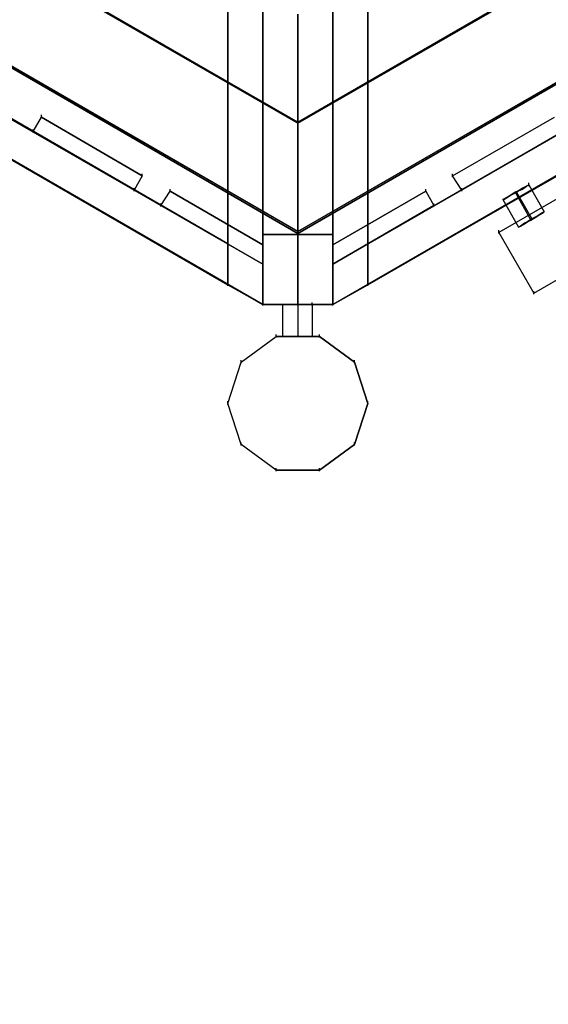
# Model space of a CAD drawing. Units: millimetres. Extents: x -1511 to 13583, y -5610 to 6134.
# Drawn here: x 5566 to 6243, y -865 to 397 of the extents above; entities that cross this region are included whole.
import ezdxf

# ---------------------------------------------------------------- set-up
doc = ezdxf.new("R2010")
doc.units = ezdxf.units.MM
doc.header["$LTSCALE"] = 700
doc.layers.add('HAGS-PLAN', color=2, linetype='Continuous')
doc.styles.add('HAGS-DIM', font='txt.shx', dxfattribs={"height": 200})
doc.dimstyles.new('HAGS-DIM2', dxfattribs={"dimtxt": 200, "dimasz": 250, "dimexe": 200, "dimexo": 500, "dimgap": 50, "dimtad": 0, "dimdec": 1, "dimlfac": 0.001, "dimzin": 0, "dimdsep": 46, "dimtxsty": 'HAGS-DIM', "dimblk1": 'CLOSED', "dimblk2": 'CLOSED', "dimsah": 1, "dimcen": 2.5, "dimse1": 1, "dimse2": 1, "dimclrd": 2, "dimclre": 2, "dimclrt": 7, "dimadec": 0, "dimazin": 0, "dimtfac": 1, "dimtdec": 1, "dimtix": 1, "dimtmove": 0, "dimatfit": 3, "dimldrblk": 'CLOSED', "dimfxl": 1, "dimtolj": 1, "dimtzin": 0, "dimarcsym": 0})

# ---------------------------------------------------------------- blocks, each defined once
blk = doc.blocks.new('_CLOSED')
at = {"color": 0, "linetype": 'ByBlock'}
for p, q in [((-1, 0.1667), (0, 0)), ((-1, 0.1667), (-1, -0.1667)), ((0, 0), (-1, -0.1667)), ((0, 0), (-1, 0))]:
    blk.add_line(p, q, dxfattribs=at)
blk = doc.blocks.new('*D13')
at = {"color": 2, "lineweight": -2, "transparency": 16777216}
for p, q in [((-1380, 4659.7), (-1380, 438.9)), ((-1380, -4408.4), (-1380, -61.1))]:
    blk.add_line(p, q, dxfattribs=at)
at = {"layer": 'Defpoints', "color": 0, "transparency": 16777216}
for p in [(6988.7, 4909.7), (-1380, -4658.4), (5767.6, -4658.4)]:
    blk.add_point(p, dxfattribs=at)
at = {"color": 2, "lineweight": -2, "transparency": 16777216, "xscale": 250, "yscale": 250, "zscale": 250}
for p, rotation in [((-1380, 4909.7), 90), ((-1380, -4658.4), 270)]:
    blk.add_blockref('_CLOSED', p, dxfattribs=dict(at, rotation=rotation))
at = {"color": 7, "transparency": 16777216, "insert": (-1380, 188.9), "char_height": 200, "attachment_point": 5, "rotation": 90, "style": 'HAGS-DIM'}
blk.add_mtext('\\A1;9.6', dxfattribs=at)
blk = doc.blocks.new('*D14')
at = {"color": 2, "lineweight": -2, "transparency": 16777216}
for p, q in [((250.2, 6003.2), (6294.8, 6003.2)), ((13333, 6003.2), (6928.1, 6003.2))]:
    blk.add_line(p, q, dxfattribs=at)
at = {"layer": 'Defpoints', "color": 0, "transparency": 16777216}
for p in [(13583, 6003.2), (0.2, 3000.4, -48), (13583, -1988.2, 420.7)]:
    blk.add_point(p, dxfattribs=at)
at = {"color": 2, "lineweight": -2, "transparency": 16777216, "xscale": 250, "yscale": 250, "zscale": 250, "rotation": 180}
blk.add_blockref('_CLOSED', (0.2, 6003.2), dxfattribs=at)
at = {"color": 2, "lineweight": -2, "transparency": 16777216, "xscale": 250, "yscale": 250, "zscale": 250}
blk.add_blockref('_CLOSED', (13583, 6003.2), dxfattribs=at)
at = {"color": 7, "transparency": 16777216, "insert": (6611.4, 6003.2), "char_height": 200, "attachment_point": 5, "style": 'HAGS-DIM'}
blk.add_mtext('\\A1;13.6', dxfattribs=at)
blk = doc.blocks.new('*D15')
at = {"color": 2, "lineweight": -2, "transparency": 16777216}
for p, q in [((-725.1, 3162.8), (-725.1, 438.9)), ((-725.1, -2911.7), (-725.1, -61.1))]:
    blk.add_line(p, q, dxfattribs=at)
at = {"layer": 'Defpoints', "color": 0, "transparency": 16777216}
for p in [(6991.6, 3412.8), (-725.1, -3161.7), (5732.9, -3161.7)]:
    blk.add_point(p, dxfattribs=at)
at = {"color": 2, "lineweight": -2, "transparency": 16777216, "xscale": 250, "yscale": 250, "zscale": 250}
for p, rotation in [((-725.1, 3412.8), 90), ((-725.1, -3161.7), 270)]:
    blk.add_blockref('_CLOSED', p, dxfattribs=dict(at, rotation=rotation))
at = {"color": 7, "transparency": 16777216, "insert": (-725.1, 188.9), "char_height": 200, "attachment_point": 5, "rotation": 90, "style": 'HAGS-DIM'}
blk.add_mtext('\\A1;6.6', dxfattribs=at)
blk = doc.blocks.new('*D16')
at = {"color": 2, "lineweight": -2, "transparency": 16777216}
for p, q in [((2277, 5348.7), (6328.1, 5348.7)), ((11826.8, 5348.7), (6894.8, 5348.7))]:
    blk.add_line(p, q, dxfattribs=at)
at = {"layer": 'Defpoints', "color": 0, "transparency": 16777216}
for p in [(12076.8, 5348.7), (2027, 2017, -48), (12076.8, -2024.2, 420.7)]:
    blk.add_point(p, dxfattribs=at)
at = {"color": 2, "lineweight": -2, "transparency": 16777216, "xscale": 250, "yscale": 250, "zscale": 250, "rotation": 180}
blk.add_blockref('_CLOSED', (2027, 5348.7), dxfattribs=at)
at = {"color": 2, "lineweight": -2, "transparency": 16777216, "xscale": 250, "yscale": 250, "zscale": 250}
blk.add_blockref('_CLOSED', (12076.8, 5348.7), dxfattribs=at)
at = {"color": 7, "transparency": 16777216, "insert": (6611.4, 5348.7), "char_height": 200, "attachment_point": 5, "style": 'HAGS-DIM'}
blk.add_mtext('\\A1;10.0', dxfattribs=at)

msp = doc.modelspace()

# ---------------------------------------------------------------- linework, layer by layer
at = {"layer": 'HAGS-PLAN'}
for p, q in [((5877.5, 32.06), (5877.5, 3032.06)), ((5877.5, 3032.06), (5877.5, 32.06)), ((5967.25, 32.06), (5967.25, 3032.06)), ((5967.25, 3032.06), (5967.25, 32.06)), ((5832.63, 57.14), (5832.63, 3005.67)), ((5832.63, 3005.67), (5832.63, 57.14)), ((6012.13, 57.14), (6012.13, 3005.67)), ((6012.13, 3005.67), (6012.13, 57.14)), ((5922.38, 264.36), (4824.27, 897.88)), ((4824.27, 897.88), (5922.38, 264.36)), ((5922.38, 265.68), (4825.59, 899.2)), ((4825.59, 899.2), (5922.38, 265.68)), ((5922.38, 265.68), (7017.84, 899.2)), ((7017.84, 899.2), (5922.38, 265.68)), ((5922.38, 264.36), (7020.48, 897.88)), ((7020.48, 897.88), (5922.38, 264.36)), ((5922.38, 123.13), (4701.52, 827.93)), ((4701.52, 827.93), (5922.38, 123.13)), ((5922.38, 125.77), (4704.16, 827.93)), ((4704.16, 827.93), (5922.38, 125.77)), ((5922.38, 125.77), (7140.59, 827.93)), ((7140.59, 827.93), (5922.38, 125.77)), ((5922.38, 123.13), (7141.91, 827.93)), ((7141.91, 827.93), (5922.38, 123.13)), ((4690.96, 768.54), (5877.5, 83.54)), ((5877.5, 83.54), (4690.96, 768.54)), ((5967.25, 83.54), (7153.79, 768.54)), ((7153.79, 768.54), (5967.25, 83.54)), ((4644.77, 743.46), (5877.5, 32.06)), ((5877.5, 32.06), (4644.77, 743.46)), ((4644.77, 743.46), (5877.5, 32.06)), ((5877.5, 32.06), (4644.77, 743.46)), ((4735.84, 743.46), (5832.63, 109.93)), ((5832.63, 109.93), (4735.84, 743.46)), ((7198.66, 743.46), (5967.25, 32.06)), ((5967.25, 32.06), (7198.66, 743.46)), ((5967.25, 32.06), (7198.66, 743.46)), ((7198.66, 743.46), (5967.25, 32.06)), ((6012.13, 109.93), (7108.91, 743.46)), ((7108.91, 743.46), (6012.13, 109.93)), ((4690.96, 717.06), (5832.63, 57.14)), ((5832.63, 57.14), (4690.96, 717.06)), ((6012.13, 57.14), (7153.79, 717.06)), ((7153.79, 717.06), (6012.13, 57.14)), ((5922.38, 404.26), (5922.38, 265.68)), ((5922.38, 265.68), (5922.38, 404.26)), ((5922.38, 404.26), (5922.38, 265.68)), ((5922.38, 265.68), (5922.38, 404.26)), ((5469.67, 318.47), (5877.5, 83.54)), ((5877.5, 83.54), (5469.67, 318.47)), ((5447.23, 280.19), (5877.5, 32.06)), ((5877.5, 32.06), (5447.23, 280.19)), ((5583.18, 253.8), (5593.74, 272.27)), ((5583.18, 253.8), (5593.74, 272.27)), ((5593.74, 270.96), (5593.74, 274.91)), ((5593.74, 272.27), (5723.08, 197.04)), ((5723.08, 197.04), (5593.74, 272.27)), ((5922.38, 264.36), (5922.38, 268.32)), ((5922.38, 264.36), (5922.38, 268.32)), ((5922.38, 263.04), (5922.38, 267)), ((5922.38, 263.04), (5922.38, 267)), ((6120.35, 197.04), (6251.02, 272.27)), ((6120.35, 197.04), (6251.02, 272.27)), ((5583.18, 252.48), (5583.18, 256.44)), ((5583.18, 252.48), (5583.18, 256.44)), ((5712.52, 178.57), (5583.18, 253.8)), ((5712.52, 178.57), (5583.18, 253.8)), ((5922.38, 264.36), (5922.38, 125.77)), ((5922.38, 125.77), (5922.38, 264.36)), ((5922.38, 264.36), (5922.38, 125.77)), ((5922.38, 125.77), (5922.38, 264.36)), ((6261.58, 253.8), (6132.23, 178.57)), ((6261.58, 253.8), (6132.23, 178.57)), ((6257.62, 251.16), (5967.25, 83.54)), ((5967.25, 83.54), (6257.62, 251.16)), ((6280.05, 211.56), (5967.25, 32.06)), ((5967.25, 32.06), (6280.05, 211.56)), ((5723.08, 197.04), (5712.52, 178.57)), ((5723.08, 197.04), (5712.52, 178.57)), ((5723.08, 195.72), (5723.08, 199.68)), ((6120.35, 195.72), (6120.35, 199.68)), ((6132.23, 178.57), (6120.35, 197.04)), ((6132.23, 178.57), (6120.35, 197.04)), ((5712.52, 177.25), (5712.52, 181.21)), ((5746.84, 158.77), (5758.72, 177.25)), ((5746.84, 158.77), (5758.72, 177.25)), ((5758.72, 175.93), (5758.72, 179.89)), ((5758.72, 175.93), (5758.72, 179.89)), ((5877.5, 108.61), (5758.72, 177.25)), ((5758.72, 177.25), (5877.5, 108.61)), ((6086.04, 177.25), (5967.25, 108.61)), ((5967.25, 108.61), (6086.04, 177.25)), ((6086.04, 175.93), (6086.04, 179.89)), ((6086.04, 175.93), (6086.04, 179.89)), ((6086.04, 177.25), (6096.59, 158.77)), ((6086.04, 177.25), (6096.59, 158.77)), ((6132.23, 177.25), (6132.23, 181.21)), ((6200.86, 175.93), (6210.1, 179.89)), ((6210.1, 179.89), (6200.86, 175.93)), ((6200.86, 175.93), (6210.1, 179.89)), ((6210.1, 179.89), (6200.86, 175.93)), ((6202.18, 175.93), (6210.1, 181.21)), ((6210.1, 181.21), (6202.18, 175.93)), ((6210.1, 181.21), (6215.38, 183.85)), ((6215.38, 183.85), (6210.1, 181.21)), ((6210.1, 179.89), (6215.38, 183.85)), ((6215.38, 183.85), (6210.1, 179.89)), ((6210.1, 179.89), (6215.38, 183.85)), ((6215.38, 183.85), (6210.1, 179.89)), ((6215.38, 183.85), (6218.02, 185.17)), ((6218.02, 185.17), (6215.38, 183.85)), ((6215.38, 183.85), (6218.02, 185.17)), ((6218.02, 185.17), (6215.38, 183.85)), ((6215.38, 183.85), (6218.02, 185.17)), ((6218.02, 185.17), (6215.38, 183.85)), ((6218.02, 183.85), (6218.02, 187.81)), ((6218.02, 183.85), (6218.02, 187.81)), ((6218.02, 183.85), (6218.02, 187.81)), ((6218.02, 185.17), (6237.82, 150.85)), ((6218.02, 185.17), (6237.82, 150.85)), ((6218.02, 185.17), (6237.82, 150.85)), ((6257.62, 169.33), (6179.75, 124.45)), ((6257.62, 169.33), (6179.75, 124.45)), ((6185.02, 166.69), (6187.66, 168.01)), ((6187.66, 168.01), (6185.02, 166.69)), ((6185.02, 166.69), (6204.82, 131.05)), ((6185.02, 166.69), (6186.34, 166.69)), ((6186.34, 166.69), (6185.02, 166.69)), ((6185.02, 166.69), (6204.82, 131.05)), ((6185.02, 166.69), (6186.34, 166.69)), ((6186.34, 166.69), (6185.02, 166.69)), ((6185.02, 166.69), (6204.82, 131.05)), ((6186.34, 166.69), (6192.94, 170.65)), ((6192.94, 170.65), (6186.34, 166.69)), ((6186.34, 166.69), (6192.94, 170.65)), ((6192.94, 170.65), (6186.34, 166.69)), ((6187.66, 168.01), (6192.94, 170.65)), ((6192.94, 170.65), (6187.66, 168.01)), ((6192.94, 170.65), (6202.18, 175.93)), ((6202.18, 175.93), (6192.94, 170.65)), ((6192.94, 170.65), (6200.86, 175.93)), ((6200.86, 175.93), (6192.94, 170.65)), ((6192.94, 170.65), (6200.86, 175.93)), ((6200.86, 175.93), (6192.94, 170.65)), ((6200.86, 175.93), (6220.66, 140.29)), ((6200.86, 175.93), (6220.66, 140.29)), ((6200.86, 175.93), (6220.66, 140.29)), ((6200.86, 175.93), (6220.66, 140.29)), ((6202.18, 175.93), (6221.98, 141.61)), ((6202.18, 175.93), (6221.98, 141.61)), ((5746.84, 157.45), (5746.84, 161.41)), ((5746.84, 157.45), (5746.84, 161.41)), ((5877.5, 83.54), (5746.84, 158.77)), ((5877.5, 83.54), (5746.84, 158.77)), ((5967.25, 83.54), (6096.59, 158.77)), ((6096.59, 158.77), (5967.25, 83.54)), ((6096.59, 157.45), (6096.59, 161.41)), ((6096.59, 157.45), (6096.59, 161.41)), ((6096.59, 157.45), (6096.59, 161.41)), ((6212.74, 136.33), (6220.66, 140.29)), ((6220.66, 140.29), (6212.74, 136.33)), ((6212.74, 136.33), (6220.66, 140.29)), ((6220.66, 140.29), (6212.74, 136.33)), ((6214.06, 136.33), (6221.98, 141.61)), ((6221.98, 141.61), (6214.06, 136.33)), ((6220.66, 140.29), (6229.9, 145.57)), ((6229.9, 145.57), (6220.66, 140.29)), ((6220.66, 140.29), (6229.9, 145.57)), ((6229.9, 145.57), (6220.66, 140.29)), ((6221.98, 141.61), (6229.9, 145.57)), ((6229.9, 145.57), (6221.98, 141.61)), ((6229.9, 145.57), (6236.5, 149.53)), ((6236.5, 149.53), (6229.9, 145.57)), ((6229.9, 145.57), (6235.18, 149.53)), ((6235.18, 149.53), (6229.9, 145.57)), ((6229.9, 145.57), (6235.18, 149.53)), ((6235.18, 149.53), (6229.9, 145.57)), ((6235.18, 149.53), (6237.82, 150.85)), ((6237.82, 150.85), (6235.18, 149.53)), ((6235.18, 149.53), (6237.82, 150.85)), ((6237.82, 150.85), (6235.18, 149.53)), ((6236.5, 149.53), (6237.82, 150.85)), ((6237.82, 150.85), (6236.5, 149.53)), ((5922.38, 124.45), (5922.38, 128.41)), ((5922.38, 124.45), (5922.38, 128.41)), ((6179.75, 123.13), (6179.75, 127.09)), ((6179.75, 123.13), (6179.75, 127.09)), ((6204.82, 131.05), (6207.46, 132.37)), ((6207.46, 132.37), (6204.82, 131.05)), ((6204.82, 131.05), (6207.46, 132.37)), ((6207.46, 132.37), (6204.82, 131.05)), ((6204.82, 131.05), (6207.46, 132.37)), ((6207.46, 132.37), (6204.82, 131.05)), ((6207.46, 132.37), (6214.06, 136.33)), ((6214.06, 136.33), (6207.46, 132.37)), ((6207.46, 132.37), (6212.74, 136.33)), ((6212.74, 136.33), (6207.46, 132.37)), ((6207.46, 132.37), (6212.74, 136.33)), ((6212.74, 136.33), (6207.46, 132.37)), ((5877.5, 120.49), (5877.5, 124.45)), ((5877.5, 120.49), (5877.5, 124.45)), ((5877.5, 120.49), (5877.5, 124.45)), ((5877.5, 120.49), (5877.5, 124.45)), ((5877.5, 120.49), (5877.5, 124.45)), ((5967.25, 121.81), (5877.5, 121.81)), ((5877.5, 121.81), (5877.5, 32.06)), ((5877.5, 32.06), (5877.5, 121.81)), ((5877.5, 121.81), (5967.25, 121.81)), ((5877.5, 121.81), (5967.25, 121.81)), ((5877.5, 32.06), (5877.5, 121.81)), ((5877.5, 121.81), (5877.5, 32.06)), ((5877.5, 121.81), (5967.25, 121.81)), ((5877.5, 121.81), (5967.25, 121.81)), ((5967.25, 121.81), (5877.5, 121.81)), ((5877.5, 32.06), (5877.5, 121.81)), ((5877.5, 121.81), (5877.5, 32.06)), ((5922.38, 121.81), (5922.38, 125.77)), ((5922.38, 121.81), (5922.38, 125.77)), ((5922.38, 121.81), (5922.38, 125.77)), ((5922.38, 121.81), (5922.38, 125.77)), ((5922.38, 32.06), (5922.38, 123.13)), ((5922.38, 123.13), (5922.38, 32.06)), ((5922.38, 32.06), (5922.38, 123.13)), ((5922.38, 123.13), (5922.38, 32.06)), ((5967.25, 120.49), (5967.25, 124.45)), ((5967.25, 120.49), (5967.25, 124.45)), ((5967.25, 120.49), (5967.25, 124.45)), ((5967.25, 120.49), (5967.25, 124.45)), ((5967.25, 120.49), (5967.25, 124.45)), ((5967.25, 121.81), (5967.25, 32.06)), ((5967.25, 32.06), (5967.25, 121.81)), ((5967.25, 121.81), (5967.25, 32.06)), ((5967.25, 121.81), (5967.25, 32.06)), ((5967.25, 121.81), (5967.25, 32.06)), ((5967.25, 32.06), (5967.25, 121.81)), ((6179.75, 124.45), (6224.62, 46.58)), ((6179.75, 124.45), (6224.62, 46.58)), ((5832.63, 108.61), (5832.63, 112.57)), ((5832.63, 109.93), (5832.63, 57.14)), ((5832.63, 57.14), (5832.63, 109.93)), ((5877.5, 107.29), (5877.5, 111.25)), ((5877.5, 83.54), (5877.5, 108.61)), ((5877.5, 108.61), (5877.5, 83.54)), ((5967.25, 107.29), (5967.25, 111.25)), ((5967.25, 107.29), (5967.25, 111.25)), ((5967.25, 108.61), (5967.25, 83.54)), ((5967.25, 83.54), (5967.25, 108.61)), ((6012.13, 108.61), (6012.13, 112.57)), ((6012.13, 57.14), (6012.13, 109.93)), ((6012.13, 109.93), (6012.13, 57.14)), ((6224.62, 46.58), (6302.49, 91.46)), ((6224.62, 46.58), (6302.49, 91.46)), ((5877.5, 82.22), (5877.5, 86.18)), ((5877.5, 82.22), (5877.5, 86.18)), ((5877.5, 82.22), (5877.5, 86.18)), ((5877.5, 82.22), (5877.5, 86.18)), ((5877.5, 82.22), (5877.5, 86.18)), ((5877.5, 82.22), (5877.5, 86.18)), ((5877.5, 32.06), (5877.5, 83.54)), ((5877.5, 83.54), (5877.5, 32.06)), ((5877.5, 83.54), (5877.5, 32.06)), ((5877.5, 83.54), (5877.5, 32.06)), ((5967.25, 82.22), (5967.25, 86.18)), ((5967.25, 82.22), (5967.25, 86.18)), ((5967.25, 83.54), (5967.25, 32.06)), ((5967.25, 32.06), (5967.25, 83.54)), ((5967.25, 32.06), (5967.25, 83.54)), ((5967.25, 32.06), (5967.25, 83.54)), ((5832.63, 55.82), (5832.63, 59.78)), ((5832.63, 55.82), (5832.63, 59.78)), ((5877.5, 32.06), (5832.63, 57.14)), ((5832.63, 57.14), (5877.5, 32.06)), ((5967.25, 32.06), (6012.13, 57.14)), ((6012.13, 57.14), (5967.25, 32.06)), ((6012.13, 55.82), (6012.13, 59.78)), ((6012.13, 55.82), (6012.13, 59.78)), ((6224.62, 45.26), (6224.62, 49.22)), ((6224.62, 45.26), (6224.62, 49.22)), ((5877.5, 30.74), (5877.5, 34.7)), ((5877.5, 30.74), (5877.5, 34.7)), ((5877.5, 30.74), (5877.5, 34.7)), ((5877.5, 30.74), (5877.5, 34.7)), ((5877.5, 30.74), (5877.5, 34.7)), ((5877.5, 30.74), (5877.5, 34.7)), ((5877.5, 30.74), (5877.5, 34.7)), ((5877.5, 30.74), (5877.5, 34.7)), ((5877.5, 30.74), (5877.5, 34.7)), ((5877.5, 30.74), (5877.5, 34.7)), ((5967.25, 32.06), (5877.5, 32.06)), ((5967.25, 32.06), (5877.5, 32.06)), ((5877.5, 32.06), (5922.38, 32.06)), ((5922.38, 32.06), (5877.5, 32.06)), ((5967.25, 32.06), (5877.5, 32.06)), ((5967.25, 32.06), (5877.5, 32.06)), ((5967.25, 32.06), (5877.5, 32.06)), ((5877.5, 32.06), (5967.25, 32.06)), ((5902.58, 32.06), (5905.22, 32.06)), ((5905.22, 32.06), (5902.58, 32.06)), ((5902.58, 32.06), (5902.58, -8.85)), ((5902.58, 32.06), (5905.22, 32.06)), ((5905.22, 32.06), (5902.58, 32.06)), ((5902.58, 32.06), (5902.58, -8.85)), ((5905.22, 32.06), (5913.14, 32.06)), ((5913.14, 32.06), (5905.22, 32.06)), ((5905.22, 32.06), (5913.14, 32.06)), ((5913.14, 32.06), (5905.22, 32.06)), ((5913.14, 32.06), (5922.38, 32.06)), ((5922.38, 32.06), (5913.14, 32.06)), ((5913.14, 32.06), (5922.38, 32.06)), ((5922.38, 32.06), (5913.14, 32.06)), ((5922.38, 30.74), (5922.38, 34.7)), ((5922.38, 30.74), (5922.38, 34.7)), ((5967.25, 32.06), (5922.38, 32.06)), ((5922.38, 32.06), (5967.25, 32.06)), ((5922.38, 32.06), (5931.61, 32.06)), ((5931.61, 32.06), (5922.38, 32.06)), ((5922.38, 32.06), (5922.38, -8.85)), ((5922.38, 32.06), (5922.38, -8.85)), ((5922.38, 32.06), (5931.61, 32.06)), ((5931.61, 32.06), (5922.38, 32.06)), ((5922.38, 32.06), (5922.38, -8.85)), ((5922.38, 32.06), (5922.38, -8.85)), ((5931.61, 32.06), (5938.21, 32.06)), ((5938.21, 32.06), (5931.61, 32.06)), ((5931.61, 32.06), (5938.21, 32.06)), ((5938.21, 32.06), (5931.61, 32.06)), ((5938.21, 32.06), (5940.85, 32.06)), ((5940.85, 32.06), (5938.21, 32.06)), ((5938.21, 32.06), (5940.85, 32.06)), ((5940.85, 32.06), (5938.21, 32.06)), ((5940.85, 30.74), (5940.85, 34.7)), ((5940.85, 30.74), (5940.85, 34.7)), ((5940.85, 32.06), (5940.85, -8.85)), ((5940.85, 32.06), (5940.85, -8.85)), ((5967.25, 30.74), (5967.25, 34.7)), ((5967.25, 30.74), (5967.25, 34.7)), ((5967.25, 30.74), (5967.25, 34.7)), ((5967.25, 30.74), (5967.25, 34.7)), ((5967.25, 30.74), (5967.25, 34.7)), ((5967.25, 30.74), (5967.25, 34.7)), ((5967.25, 30.74), (5967.25, 34.7)), ((5967.25, 30.74), (5967.25, 34.7)), ((5849.78, -41.85), (5894.66, -8.85)), ((5849.78, -41.85), (5894.66, -8.85)), ((5894.66, -10.17), (5894.66, -6.21)), ((5894.66, -10.17), (5894.66, -6.21)), ((5950.09, -8.85), (5894.66, -8.85)), ((5894.66, -8.85), (5950.09, -8.85)), ((5902.58, -8.85), (5905.22, -8.85)), ((5905.22, -8.85), (5902.58, -8.85)), ((5902.58, -8.85), (5905.22, -8.85)), ((5905.22, -8.85), (5902.58, -8.85)), ((5905.22, -8.85), (5913.14, -8.85)), ((5913.14, -8.85), (5905.22, -8.85)), ((5905.22, -8.85), (5913.14, -8.85)), ((5913.14, -8.85), (5905.22, -8.85)), ((5913.14, -8.85), (5922.38, -8.85)), ((5922.38, -8.85), (5913.14, -8.85)), ((5913.14, -8.85), (5922.38, -8.85)), ((5922.38, -8.85), (5913.14, -8.85)), ((5922.38, -8.85), (5931.61, -8.85)), ((5931.61, -8.85), (5922.38, -8.85)), ((5922.38, -8.85), (5931.61, -8.85)), ((5931.61, -8.85), (5922.38, -8.85)), ((5931.61, -8.85), (5938.21, -8.85)), ((5938.21, -8.85), (5931.61, -8.85)), ((5931.61, -8.85), (5938.21, -8.85)), ((5938.21, -8.85), (5931.61, -8.85)), ((5938.21, -8.85), (5940.85, -8.85)), ((5940.85, -8.85), (5938.21, -8.85)), ((5938.21, -8.85), (5940.85, -8.85)), ((5940.85, -8.85), (5938.21, -8.85)), ((5950.09, -10.17), (5950.09, -6.21)), ((5950.09, -10.17), (5950.09, -6.21)), ((5994.97, -41.85), (5950.09, -8.85)), ((5950.09, -8.85), (5994.97, -41.85)), ((5832.63, -94.64), (5849.78, -41.85)), ((5832.63, -94.64), (5849.78, -41.85)), ((5849.78, -43.17), (5849.78, -39.21)), ((5849.78, -43.17), (5849.78, -39.21)), ((5994.97, -43.17), (5994.97, -39.21)), ((5994.97, -43.17), (5994.97, -39.21)), ((6012.13, -94.64), (5994.97, -41.85)), ((5994.97, -41.85), (6012.13, -94.64)), ((5832.63, -95.96), (5832.63, -92)), ((5832.63, -95.96), (5832.63, -92)), ((5849.78, -147.43), (5832.63, -94.64)), ((5849.78, -147.43), (5832.63, -94.64)), ((5994.97, -147.43), (6012.13, -94.64)), ((6012.13, -94.64), (5994.97, -147.43)), ((6012.13, -95.96), (6012.13, -92)), ((6012.13, -95.96), (6012.13, -92)), ((5849.78, -148.75), (5849.78, -144.8)), ((5849.78, -148.75), (5849.78, -144.8)), ((5894.66, -180.43), (5849.78, -147.43)), ((5894.66, -180.43), (5849.78, -147.43)), ((5950.09, -180.43), (5994.97, -147.43)), ((5994.97, -147.43), (5950.09, -180.43)), ((5994.97, -148.75), (5994.97, -144.8)), ((5994.97, -148.75), (5994.97, -144.8)), ((5894.66, -181.75), (5894.66, -177.79)), ((5894.66, -181.75), (5894.66, -177.79)), ((5894.66, -180.43), (5950.09, -180.43)), ((5950.09, -180.43), (5894.66, -180.43)), ((5950.09, -181.75), (5950.09, -177.79)), ((5950.09, -181.75), (5950.09, -177.79))]:
    msp.add_line(p, q, dxfattribs=at)

# ---------------------------------------------------------------- dimensions: what is measured, and where the dimension line sits
for base, p1, p2, picture, middle in [((13583.01, 6003.18, 47.97), (0.25, 3000.39), (13583.01, -1988.24, 468.63), '*D14', (6611.45, 6003.18, 47.97)), ((12076.77, 5348.7, 47.97), (2027, 2016.97), (12076.77, -2024.2, 468.63), '*D16', (6611.45, 5348.7, 47.97))]:
    dim = msp.add_linear_dim(base=base, p1=p1, p2=p2, dimstyle='HAGS-DIM2')
    dim.commit()
    dim.dimension.update_dxf_attribs({"geometry": picture, "text_midpoint": middle, "dimtype": 160})
for base, p1, p2, picture, middle in [((-1379.99, -4658.44, 47.97), (6988.71, 4909.66, 47.97), (5767.6, -4658.44, 47.97), '*D13', (-1379.99, 188.89, 47.97)), ((-725.06, -3161.67, 47.97), (6991.61, 3412.85, 47.97), (5732.85, -3161.67, 47.97), '*D15', (-725.06, 188.89, 47.97))]:
    dim = msp.add_linear_dim(base=base, p1=p1, p2=p2, angle=90, dimstyle='HAGS-DIM2')
    dim.commit()
    dim.dimension.update_dxf_attribs({"geometry": picture, "text_midpoint": middle, "dimtype": 160})

doc.saveas('drawing.dxf')
